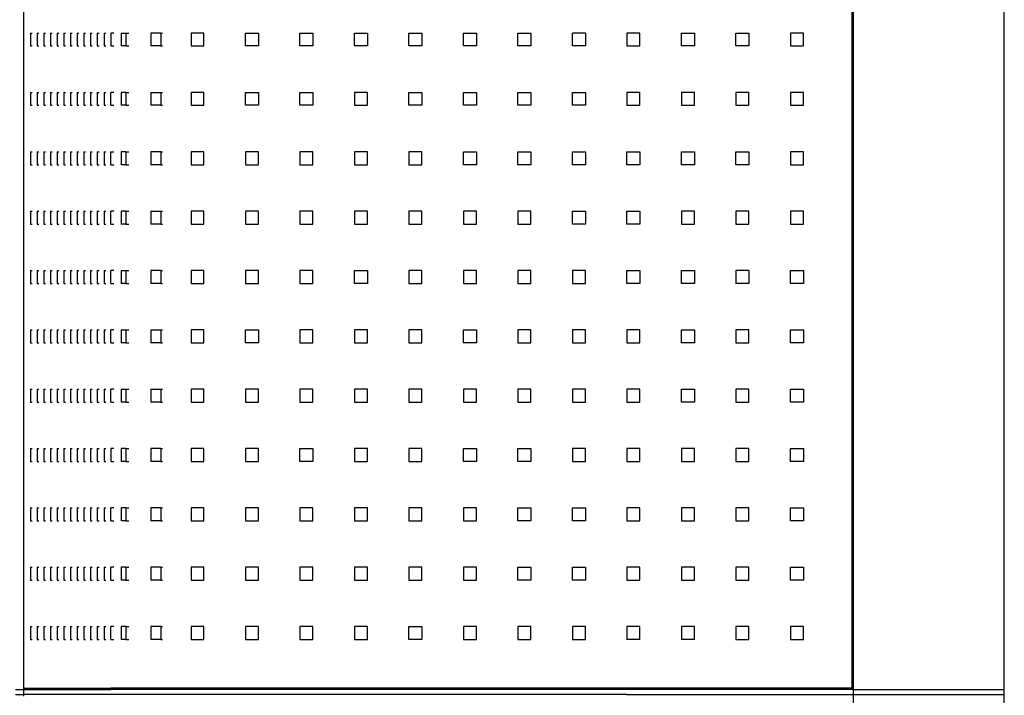
# Model space of a CAD drawing. Units: millimetres. Extents: x -2766 to 2484, y -3567 to 3858.
# Drawn here: x -256 to 352, y 291 to 709 of the extents above; entities that cross this region are included whole.
import ezdxf

# ---------------------------------------------------------------- set-up
doc = ezdxf.new("R2010")
doc.units = ezdxf.units.MM
doc.layers.add('InterSystem-dimension', color=7, linetype='Continuous', lineweight=5)
doc.styles.add('arial', font='arial.ttf')
doc.dimstyles.new('IS_1-25(mm)', dxfattribs={"dimtxt": 50, "dimasz": 50, "dimexe": 10, "dimexo": 50, "dimgap": 5, "dimtad": 1, "dimdec": 0, "dimrnd": 0.5, "dimzin": 0, "dimtxsty": 'arial', "dimcen": 25, "dimclrd": 256, "dimclre": 256, "dimclrt": 256, "dimadec": 1, "dimazin": 0, "dimtfac": 1, "dimtdec": 0, "dimtmove": 0, "dimatfit": 3, "dimfxl": 0, "dimtolj": 1, "dimtzin": 0, "dimlwd": -1, "dimlwe": -1, "dimarcsym": 0})

# ---------------------------------------------------------------- blocks, each defined once
blk = doc.blocks.new('*D3')
at = {"layer": 'Defpoints', "color": 0, "transparency": 16777216}
for p in [(-566.86, 925), (-251.47, 925), (-251.47, -925)]:
    blk.add_point(p, dxfattribs=at)
at = {"layer": 'InterSystem-dimension', "transparency": 16777216}
for p, q in [((-301.47, 925), (-576.86, 925)), ((-566.86, -875), (-566.86, 875)), ((-301.47, -925), (-576.86, -925))]:
    blk.add_line(p, q, dxfattribs=at)
for points in [[(-575.19, 875), (-558.52, 875), (-566.86, 925)], [(-575.19, -875), (-558.52, -875), (-566.86, -925)]]:
    blk.add_solid(points, dxfattribs=at)
at = {"layer": 'InterSystem-dimension', "transparency": 16777216, "insert": (-597.38, 0), "char_height": 50, "attachment_point": 5, "rotation": 90, "style": 'arial'}
blk.add_mtext('\\A1;1850', dxfattribs=at)

msp = doc.modelspace()

# ---------------------------------------------------------------- linework, layer by layer
for p, q in [((-253.65, 296), (-253.65, 877)), ((257.53, 296), (257.53, 877)), ((258.53, 295), (258.53, 877)), ((351.53, 295), (351.53, 877)), ((-249.6, 700.43), (-248.56, 700.43)), ((-249.6, 700.43), (-249.6, 692.43)), ((-245.47, 700.43), (-244.43, 700.43)), ((-245.47, 700.43), (-245.47, 692.43)), ((-241.35, 700.43), (-240.3, 700.43)), ((-241.35, 700.43), (-241.35, 692.43)), ((-237.22, 700.43), (-236.18, 700.43)), ((-237.22, 700.43), (-237.22, 692.43)), ((-233.09, 700.43), (-232.05, 700.43)), ((-233.09, 700.43), (-233.09, 692.43)), ((-228.97, 700.43), (-227.92, 700.43)), ((-228.97, 700.43), (-228.97, 692.43)), ((-224.84, 700.43), (-223.8, 700.43)), ((-224.84, 700.43), (-224.84, 692.43)), ((-220.72, 700.43), (-219.67, 700.43)), ((-220.72, 700.43), (-220.72, 692.43)), ((-216.59, 700.43), (-215.54, 700.43)), ((-216.59, 700.43), (-216.59, 692.43)), ((-212.46, 700.43), (-211.42, 700.43)), ((-212.46, 700.43), (-212.46, 692.43)), ((-208.34, 700.43), (-207.29, 700.43)), ((-208.34, 700.43), (-208.34, 692.43)), ((-204.21, 700.43), (-203.16, 700.43)), ((-204.21, 700.43), (-204.21, 692.43)), ((-200.08, 700.43), (-200.08, 692.43)), ((-198.08, 700.43), (-200.08, 700.43)), ((-193.52, 700.43), (-193.52, 692.43)), ((-193.52, 700.43), (-190.75, 700.43)), ((-190.75, 700.43), (-190.75, 692.43)), ((-190.75, 700.43), (-188.98, 700.43)), ((-175.4, 700.43), (-175.4, 692.43)), ((-169.09, 700.43), (-175.4, 700.43)), ((-169.09, 700.43), (-169.09, 692.43)), ((-169.09, 700.43), (-168.08, 700.43)), ((-142.51, 700.43), (-150.51, 700.43)), ((-150.51, 700.43), (-150.51, 692.43)), ((-142.51, 692.43), (-142.51, 700.43)), ((-116.87, 692.43), (-116.87, 700.43)), ((-116.87, 700.43), (-108.87, 700.43)), ((-108.87, 700.43), (-108.87, 692.43)), ((-83.23, 700.43), (-75.23, 700.43)), ((-83.23, 692.43), (-83.23, 700.43)), ((-75.23, 700.43), (-75.23, 692.43)), ((-49.59, 692.43), (-49.59, 700.43)), ((-49.59, 700.43), (-41.59, 700.43)), ((-41.59, 700.43), (-41.59, 692.43)), ((-15.95, 700.43), (-7.95, 700.43)), ((-15.95, 692.43), (-15.95, 700.43)), ((-7.95, 700.43), (-7.95, 692.43)), ((17.69, 700.43), (25.69, 700.43)), ((17.69, 692.43), (17.69, 700.43)), ((25.69, 700.43), (25.69, 692.43)), ((51.33, 700.43), (59.33, 700.43)), ((51.33, 692.43), (51.33, 700.43)), ((59.33, 700.43), (59.33, 692.43)), ((84.97, 692.43), (84.97, 700.43)), ((92.97, 700.43), (84.97, 700.43)), ((92.97, 700.43), (92.97, 692.43)), ((118.61, 700.43), (118.61, 692.43)), ((126.61, 700.43), (118.61, 700.43)), ((126.61, 692.43), (126.61, 700.43)), ((152.25, 692.43), (152.25, 700.43)), ((152.25, 700.43), (160.25, 700.43)), ((160.25, 700.43), (160.25, 692.43)), ((185.89, 692.43), (185.89, 700.43)), ((185.89, 700.43), (193.89, 700.43)), ((193.89, 700.43), (193.89, 692.43)), ((219.53, 700.43), (219.53, 692.43)), ((227.53, 700.43), (219.53, 700.43)), ((227.53, 692.43), (227.53, 700.43)), ((-249.6, 692.43), (-248.56, 692.43)), ((-245.47, 692.43), (-244.43, 692.43)), ((-241.35, 692.43), (-240.3, 692.43)), ((-237.22, 692.43), (-236.18, 692.43)), ((-233.09, 692.43), (-232.05, 692.43)), ((-228.97, 692.43), (-227.92, 692.43)), ((-224.84, 692.43), (-223.8, 692.43)), ((-220.72, 692.43), (-219.67, 692.43)), ((-216.59, 692.43), (-215.54, 692.43)), ((-212.46, 692.43), (-211.42, 692.43)), ((-208.34, 692.43), (-207.29, 692.43)), ((-204.21, 692.43), (-203.16, 692.43)), ((-200.08, 692.43), (-198.08, 692.43)), ((-190.75, 692.43), (-193.52, 692.43)), ((-190.75, 692.43), (-188.98, 692.43)), ((-169.09, 692.43), (-175.4, 692.43)), ((-169.09, 692.43), (-168.08, 692.43)), ((-150.51, 692.43), (-142.51, 692.43)), ((-108.87, 692.43), (-116.87, 692.43)), ((-75.23, 692.43), (-83.23, 692.43)), ((-41.59, 692.43), (-49.59, 692.43)), ((-7.95, 692.43), (-15.95, 692.43)), ((25.69, 692.43), (17.69, 692.43)), ((59.33, 692.43), (51.33, 692.43)), ((92.97, 692.43), (84.97, 692.43)), ((118.61, 692.43), (126.61, 692.43)), ((160.25, 692.43), (152.25, 692.43)), ((193.89, 692.43), (185.89, 692.43)), ((219.53, 692.43), (227.53, 692.43)), ((-249.6, 663.79), (-248.56, 663.79)), ((-249.6, 663.79), (-249.6, 655.79)), ((-245.47, 663.79), (-244.43, 663.79)), ((-245.47, 663.79), (-245.47, 655.79)), ((-241.35, 663.79), (-240.3, 663.79)), ((-241.35, 663.79), (-241.35, 655.79)), ((-237.22, 663.79), (-236.18, 663.79)), ((-237.22, 663.79), (-237.22, 655.79)), ((-233.09, 663.79), (-232.05, 663.79)), ((-233.09, 663.79), (-233.09, 655.79)), ((-228.97, 663.79), (-227.92, 663.79)), ((-228.97, 663.79), (-228.97, 655.79)), ((-224.84, 663.79), (-223.8, 663.79)), ((-224.84, 663.79), (-224.84, 655.79)), ((-220.72, 663.79), (-219.67, 663.79)), ((-220.72, 663.79), (-220.72, 655.79)), ((-216.59, 663.79), (-215.54, 663.79)), ((-216.59, 663.79), (-216.59, 655.79)), ((-212.46, 663.79), (-211.42, 663.79)), ((-212.46, 663.79), (-212.46, 655.79)), ((-208.34, 663.79), (-207.29, 663.79)), ((-208.34, 663.79), (-208.34, 655.79)), ((-204.21, 663.79), (-203.16, 663.79)), ((-204.21, 663.79), (-204.21, 655.79)), ((-200.08, 655.79), (-200.08, 663.79)), ((-198.08, 663.79), (-200.08, 663.79)), ((-193.52, 663.79), (-193.52, 655.79)), ((-190.75, 663.79), (-193.52, 663.79)), ((-190.75, 663.79), (-190.75, 655.79)), ((-190.75, 663.79), (-188.98, 663.79)), ((-175.4, 663.79), (-175.4, 655.79)), ((-175.4, 663.79), (-169.09, 663.79)), ((-169.09, 663.79), (-169.09, 655.79)), ((-169.09, 663.79), (-168.08, 663.79)), ((-142.51, 663.79), (-150.51, 663.79)), ((-150.51, 663.79), (-150.51, 655.79)), ((-142.51, 655.79), (-142.51, 663.79)), ((-116.87, 663.79), (-108.87, 663.79)), ((-116.87, 655.79), (-116.87, 663.79)), ((-108.87, 663.79), (-108.87, 655.79)), ((-83.23, 655.79), (-83.23, 663.79)), ((-83.23, 663.79), (-75.23, 663.79)), ((-75.23, 663.79), (-75.23, 655.79)), ((-49.59, 663.79), (-49.59, 655.79)), ((-41.59, 663.79), (-49.59, 663.79)), ((-41.59, 655.79), (-41.59, 663.79)), ((-15.95, 663.79), (-7.95, 663.79)), ((-15.95, 655.79), (-15.95, 663.79)), ((-7.95, 663.79), (-7.95, 655.79)), ((17.69, 655.79), (17.69, 663.79)), ((17.69, 663.79), (25.69, 663.79)), ((25.69, 663.79), (25.69, 655.79)), ((51.33, 655.79), (51.33, 663.79)), ((51.33, 663.79), (59.33, 663.79)), ((59.33, 663.79), (59.33, 655.79)), ((84.97, 655.79), (84.97, 663.79)), ((84.97, 663.79), (92.97, 663.79)), ((92.97, 663.79), (92.97, 655.79)), ((118.61, 663.79), (118.61, 655.79)), ((126.61, 663.79), (118.61, 663.79)), ((126.61, 655.79), (126.61, 663.79)), ((160.25, 663.79), (152.25, 663.79)), ((152.25, 663.79), (152.25, 655.79)), ((160.25, 655.79), (160.25, 663.79)), ((185.89, 663.79), (185.89, 655.79)), ((193.89, 663.79), (185.89, 663.79)), ((193.89, 655.79), (193.89, 663.79)), ((219.53, 663.79), (219.53, 655.79)), ((227.53, 663.79), (219.53, 663.79)), ((227.53, 655.79), (227.53, 663.79)), ((-249.6, 655.79), (-248.56, 655.79)), ((-245.47, 655.79), (-244.43, 655.79)), ((-241.35, 655.79), (-240.3, 655.79)), ((-237.22, 655.79), (-236.18, 655.79)), ((-233.09, 655.79), (-232.05, 655.79)), ((-228.97, 655.79), (-227.92, 655.79)), ((-224.84, 655.79), (-223.8, 655.79)), ((-220.72, 655.79), (-219.67, 655.79)), ((-216.59, 655.79), (-215.54, 655.79)), ((-212.46, 655.79), (-211.42, 655.79)), ((-208.34, 655.79), (-207.29, 655.79)), ((-204.21, 655.79), (-203.16, 655.79)), ((-200.08, 655.79), (-198.08, 655.79)), ((-190.75, 655.79), (-193.52, 655.79)), ((-190.75, 655.79), (-188.98, 655.79)), ((-169.09, 655.79), (-175.4, 655.79)), ((-169.09, 655.79), (-168.08, 655.79)), ((-150.51, 655.79), (-142.51, 655.79)), ((-108.87, 655.79), (-116.87, 655.79)), ((-75.23, 655.79), (-83.23, 655.79)), ((-49.59, 655.79), (-41.59, 655.79)), ((-7.95, 655.79), (-15.95, 655.79)), ((25.69, 655.79), (17.69, 655.79)), ((59.33, 655.79), (51.33, 655.79)), ((92.97, 655.79), (84.97, 655.79)), ((118.61, 655.79), (126.61, 655.79)), ((152.25, 655.79), (160.25, 655.79)), ((185.89, 655.79), (193.89, 655.79)), ((219.53, 655.79), (227.53, 655.79)), ((-249.6, 627.14), (-248.56, 627.14)), ((-249.6, 627.14), (-249.6, 619.14)), ((-245.47, 627.14), (-244.43, 627.14)), ((-245.47, 627.14), (-245.47, 619.14)), ((-241.35, 627.14), (-240.3, 627.14)), ((-241.35, 627.14), (-241.35, 619.14)), ((-237.22, 627.14), (-236.18, 627.14)), ((-237.22, 627.14), (-237.22, 619.14)), ((-233.09, 627.14), (-232.05, 627.14)), ((-233.09, 627.14), (-233.09, 619.14)), ((-228.97, 627.14), (-227.92, 627.14)), ((-228.97, 627.14), (-228.97, 619.14)), ((-224.84, 627.14), (-223.8, 627.14)), ((-224.84, 627.14), (-224.84, 619.14)), ((-220.72, 627.14), (-219.67, 627.14)), ((-220.72, 627.14), (-220.72, 619.14)), ((-216.59, 627.14), (-215.54, 627.14)), ((-216.59, 627.14), (-216.59, 619.14)), ((-212.46, 627.14), (-211.42, 627.14)), ((-212.46, 627.14), (-212.46, 619.14)), ((-208.34, 627.14), (-207.29, 627.14)), ((-208.34, 627.14), (-208.34, 619.14)), ((-204.21, 627.14), (-203.16, 627.14)), ((-204.21, 627.14), (-204.21, 619.14)), ((-200.08, 619.14), (-200.08, 627.14)), ((-200.08, 627.14), (-198.08, 627.14)), ((-193.52, 627.14), (-193.52, 619.14)), ((-190.75, 627.14), (-193.52, 627.14)), ((-190.75, 627.14), (-190.75, 619.14)), ((-190.75, 627.14), (-188.98, 627.14)), ((-175.4, 627.14), (-175.4, 619.14)), ((-169.09, 627.14), (-175.4, 627.14)), ((-169.09, 627.14), (-169.09, 619.14)), ((-169.09, 627.14), (-168.08, 627.14)), ((-142.51, 627.14), (-150.51, 627.14)), ((-150.51, 627.14), (-150.51, 619.14)), ((-142.51, 619.14), (-142.51, 627.14)), ((-116.87, 627.14), (-116.87, 619.14)), ((-108.87, 627.14), (-116.87, 627.14)), ((-108.87, 619.14), (-108.87, 627.14)), ((-83.23, 627.14), (-83.23, 619.14)), ((-75.23, 627.14), (-83.23, 627.14)), ((-75.23, 619.14), (-75.23, 627.14)), ((-41.59, 627.14), (-49.59, 627.14)), ((-49.59, 627.14), (-49.59, 619.14)), ((-41.59, 619.14), (-41.59, 627.14)), ((-7.95, 627.14), (-15.95, 627.14)), ((-15.95, 627.14), (-15.95, 619.14)), ((-7.95, 619.14), (-7.95, 627.14)), ((17.69, 619.14), (17.69, 627.14)), ((17.69, 627.14), (25.69, 627.14)), ((25.69, 627.14), (25.69, 619.14)), ((51.33, 619.14), (51.33, 627.14)), ((51.33, 627.14), (59.33, 627.14)), ((59.33, 627.14), (59.33, 619.14)), ((84.97, 619.14), (84.97, 627.14)), ((84.97, 627.14), (92.97, 627.14)), ((92.97, 627.14), (92.97, 619.14)), ((118.61, 627.14), (126.61, 627.14)), ((118.61, 619.14), (118.61, 627.14)), ((126.61, 627.14), (126.61, 619.14)), ((152.25, 627.14), (160.25, 627.14)), ((152.25, 619.14), (152.25, 627.14)), ((160.25, 627.14), (160.25, 619.14)), ((185.89, 627.14), (193.89, 627.14)), ((185.89, 619.14), (185.89, 627.14)), ((193.89, 627.14), (193.89, 619.14)), ((219.53, 627.14), (219.53, 619.14)), ((227.53, 627.14), (219.53, 627.14)), ((227.53, 619.14), (227.53, 627.14)), ((-249.6, 619.14), (-248.56, 619.14)), ((-245.47, 619.14), (-244.43, 619.14)), ((-241.35, 619.14), (-240.3, 619.14)), ((-237.22, 619.14), (-236.18, 619.14)), ((-233.09, 619.14), (-232.05, 619.14)), ((-228.97, 619.14), (-227.92, 619.14)), ((-224.84, 619.14), (-223.8, 619.14)), ((-220.72, 619.14), (-219.67, 619.14)), ((-216.59, 619.14), (-215.54, 619.14)), ((-212.46, 619.14), (-211.42, 619.14)), ((-208.34, 619.14), (-207.29, 619.14)), ((-204.21, 619.14), (-203.16, 619.14)), ((-200.08, 619.14), (-198.08, 619.14)), ((-190.75, 619.14), (-193.52, 619.14)), ((-190.75, 619.14), (-188.98, 619.14)), ((-169.09, 619.14), (-175.4, 619.14)), ((-169.09, 619.14), (-168.08, 619.14)), ((-150.51, 619.14), (-142.51, 619.14)), ((-116.87, 619.14), (-108.87, 619.14)), ((-83.23, 619.14), (-75.23, 619.14)), ((-49.59, 619.14), (-41.59, 619.14)), ((-15.95, 619.14), (-7.95, 619.14)), ((25.69, 619.14), (17.69, 619.14)), ((59.33, 619.14), (51.33, 619.14)), ((92.97, 619.14), (84.97, 619.14)), ((126.61, 619.14), (118.61, 619.14)), ((160.25, 619.14), (152.25, 619.14)), ((193.89, 619.14), (185.89, 619.14)), ((219.53, 619.14), (227.53, 619.14)), ((-249.6, 590.5), (-248.56, 590.5)), ((-249.6, 590.5), (-249.6, 582.5)), ((-245.47, 590.5), (-244.43, 590.5)), ((-245.47, 590.5), (-245.47, 582.5)), ((-241.35, 590.5), (-240.3, 590.5)), ((-241.35, 590.5), (-241.35, 582.5)), ((-237.22, 590.5), (-236.18, 590.5)), ((-237.22, 590.5), (-237.22, 582.5)), ((-233.09, 590.5), (-232.05, 590.5)), ((-233.09, 590.5), (-233.09, 582.5)), ((-228.97, 590.5), (-227.92, 590.5)), ((-228.97, 590.5), (-228.97, 582.5)), ((-224.84, 590.5), (-223.8, 590.5)), ((-224.84, 590.5), (-224.84, 582.5)), ((-220.72, 590.5), (-219.67, 590.5)), ((-220.72, 590.5), (-220.72, 582.5)), ((-216.59, 590.5), (-215.54, 590.5)), ((-216.59, 590.5), (-216.59, 582.5)), ((-212.46, 590.5), (-211.42, 590.5)), ((-212.46, 590.5), (-212.46, 582.5)), ((-208.34, 590.5), (-207.29, 590.5)), ((-208.34, 590.5), (-208.34, 582.5)), ((-204.21, 590.5), (-203.16, 590.5)), ((-204.21, 590.5), (-204.21, 582.5)), ((-200.08, 582.5), (-200.08, 590.5)), ((-198.08, 590.5), (-200.08, 590.5)), ((-193.52, 590.5), (-193.52, 582.5)), ((-190.75, 590.5), (-193.52, 590.5)), ((-190.75, 590.5), (-190.75, 582.5)), ((-190.75, 590.5), (-188.98, 590.5)), ((-175.4, 590.5), (-175.4, 582.5)), ((-175.4, 590.5), (-169.09, 590.5)), ((-169.09, 590.5), (-169.09, 582.5)), ((-169.09, 590.5), (-168.08, 590.5)), ((-142.51, 590.5), (-150.51, 590.5)), ((-150.51, 590.5), (-150.51, 582.5)), ((-142.51, 582.5), (-142.51, 590.5)), ((-116.87, 590.5), (-116.87, 582.5)), ((-108.87, 590.5), (-116.87, 590.5)), ((-108.87, 582.5), (-108.87, 590.5)), ((-83.23, 590.5), (-83.23, 582.5)), ((-75.23, 590.5), (-83.23, 590.5)), ((-75.23, 582.5), (-75.23, 590.5)), ((-41.59, 590.5), (-49.59, 590.5)), ((-49.59, 590.5), (-49.59, 582.5)), ((-41.59, 582.5), (-41.59, 590.5)), ((-15.95, 590.5), (-15.95, 582.5)), ((-7.95, 590.5), (-15.95, 590.5)), ((-7.95, 582.5), (-7.95, 590.5)), ((17.69, 590.5), (17.69, 582.5)), ((25.69, 590.5), (17.69, 590.5)), ((25.69, 582.5), (25.69, 590.5)), ((51.33, 590.5), (51.33, 582.5)), ((59.33, 590.5), (51.33, 590.5)), ((59.33, 582.5), (59.33, 590.5)), ((84.97, 590.5), (92.97, 590.5)), ((84.97, 582.5), (84.97, 590.5)), ((92.97, 590.5), (92.97, 582.5)), ((118.61, 582.5), (118.61, 590.5)), ((118.61, 590.5), (126.61, 590.5)), ((126.61, 590.5), (126.61, 582.5)), ((152.25, 590.5), (152.25, 582.5)), ((160.25, 590.5), (152.25, 590.5)), ((160.25, 582.5), (160.25, 590.5)), ((185.89, 590.5), (185.89, 582.5)), ((193.89, 590.5), (185.89, 590.5)), ((193.89, 582.5), (193.89, 590.5)), ((219.53, 590.5), (219.53, 582.5)), ((227.53, 590.5), (219.53, 590.5)), ((227.53, 582.5), (227.53, 590.5)), ((-249.6, 582.5), (-248.56, 582.5)), ((-245.47, 582.5), (-244.43, 582.5)), ((-241.35, 582.5), (-240.3, 582.5)), ((-237.22, 582.5), (-236.18, 582.5)), ((-233.09, 582.5), (-232.05, 582.5)), ((-228.97, 582.5), (-227.92, 582.5)), ((-224.84, 582.5), (-223.8, 582.5)), ((-220.72, 582.5), (-219.67, 582.5)), ((-216.59, 582.5), (-215.54, 582.5)), ((-212.46, 582.5), (-211.42, 582.5)), ((-208.34, 582.5), (-207.29, 582.5)), ((-204.21, 582.5), (-203.16, 582.5)), ((-200.08, 582.5), (-198.08, 582.5)), ((-190.75, 582.5), (-193.52, 582.5)), ((-190.75, 582.5), (-188.98, 582.5)), ((-169.09, 582.5), (-175.4, 582.5)), ((-169.09, 582.5), (-168.08, 582.5)), ((-150.51, 582.5), (-142.51, 582.5)), ((-116.87, 582.5), (-108.87, 582.5)), ((-83.23, 582.5), (-75.23, 582.5)), ((-49.59, 582.5), (-41.59, 582.5)), ((-15.95, 582.5), (-7.95, 582.5)), ((17.69, 582.5), (25.69, 582.5)), ((51.33, 582.5), (59.33, 582.5)), ((92.97, 582.5), (84.97, 582.5)), ((126.61, 582.5), (118.61, 582.5)), ((152.25, 582.5), (160.25, 582.5)), ((185.89, 582.5), (193.89, 582.5)), ((219.53, 582.5), (227.53, 582.5)), ((-249.6, 553.86), (-248.56, 553.86)), ((-249.6, 553.86), (-249.6, 545.86)), ((-245.47, 553.86), (-244.43, 553.86)), ((-245.47, 553.86), (-245.47, 545.86)), ((-241.35, 553.86), (-240.3, 553.86)), ((-241.35, 553.86), (-241.35, 545.86)), ((-237.22, 553.86), (-236.18, 553.86)), ((-237.22, 553.86), (-237.22, 545.86)), ((-233.09, 553.86), (-232.05, 553.86)), ((-233.09, 553.86), (-233.09, 545.86)), ((-228.97, 553.86), (-227.92, 553.86)), ((-228.97, 553.86), (-228.97, 545.86)), ((-224.84, 553.86), (-223.8, 553.86)), ((-224.84, 553.86), (-224.84, 545.86)), ((-220.72, 553.86), (-219.67, 553.86)), ((-220.72, 553.86), (-220.72, 545.86)), ((-216.59, 553.86), (-215.54, 553.86)), ((-216.59, 553.86), (-216.59, 545.86)), ((-212.46, 553.86), (-211.42, 553.86)), ((-212.46, 553.86), (-212.46, 545.86)), ((-208.34, 553.86), (-207.29, 553.86)), ((-208.34, 553.86), (-208.34, 545.86)), ((-204.21, 553.86), (-203.16, 553.86)), ((-204.21, 553.86), (-204.21, 545.86)), ((-200.08, 545.86), (-200.08, 553.86)), ((-198.08, 553.86), (-200.08, 553.86)), ((-193.52, 553.86), (-193.52, 545.86)), ((-193.52, 553.86), (-190.75, 553.86)), ((-190.75, 553.86), (-190.75, 545.86)), ((-190.75, 553.86), (-188.98, 553.86)), ((-175.4, 553.86), (-175.4, 545.86)), ((-169.09, 553.86), (-175.4, 553.86)), ((-169.09, 553.86), (-169.09, 545.86)), ((-169.09, 553.86), (-168.08, 553.86)), ((-142.51, 553.86), (-150.51, 553.86)), ((-150.51, 553.86), (-150.51, 545.86)), ((-142.51, 545.86), (-142.51, 553.86)), ((-116.87, 553.86), (-116.87, 545.86)), ((-108.87, 553.86), (-116.87, 553.86)), ((-108.87, 545.86), (-108.87, 553.86)), ((-83.23, 553.86), (-83.23, 545.86)), ((-75.23, 553.86), (-83.23, 553.86)), ((-75.23, 545.86), (-75.23, 553.86)), ((-49.59, 553.86), (-41.59, 553.86)), ((-49.59, 545.86), (-49.59, 553.86)), ((-41.59, 553.86), (-41.59, 545.86)), ((-7.95, 553.86), (-15.95, 553.86)), ((-15.95, 553.86), (-15.95, 545.86)), ((-7.95, 545.86), (-7.95, 553.86)), ((25.69, 553.86), (17.69, 553.86)), ((17.69, 553.86), (17.69, 545.86)), ((25.69, 545.86), (25.69, 553.86)), ((51.33, 553.86), (51.33, 545.86)), ((59.33, 553.86), (51.33, 553.86)), ((59.33, 545.86), (59.33, 553.86)), ((92.97, 553.86), (84.97, 553.86)), ((84.97, 553.86), (84.97, 545.86)), ((92.97, 545.86), (92.97, 553.86)), ((118.61, 553.86), (126.61, 553.86)), ((118.61, 545.86), (118.61, 553.86)), ((126.61, 553.86), (126.61, 545.86)), ((152.25, 553.86), (160.25, 553.86)), ((152.25, 545.86), (152.25, 553.86)), ((160.25, 553.86), (160.25, 545.86)), ((193.89, 553.86), (185.89, 553.86)), ((185.89, 553.86), (185.89, 545.86)), ((193.89, 553.86), (193.89, 545.86)), ((219.53, 545.86), (219.53, 553.86)), ((219.53, 553.86), (227.53, 553.86)), ((227.53, 553.86), (227.53, 545.86)), ((-249.6, 545.86), (-248.56, 545.86)), ((-245.47, 545.86), (-244.43, 545.86)), ((-241.35, 545.86), (-240.3, 545.86)), ((-237.22, 545.86), (-236.18, 545.86)), ((-233.09, 545.86), (-232.05, 545.86)), ((-228.97, 545.86), (-227.92, 545.86)), ((-224.84, 545.86), (-223.8, 545.86)), ((-220.72, 545.86), (-219.67, 545.86)), ((-216.59, 545.86), (-215.54, 545.86)), ((-212.46, 545.86), (-211.42, 545.86)), ((-208.34, 545.86), (-207.29, 545.86)), ((-204.21, 545.86), (-203.16, 545.86)), ((-200.08, 545.86), (-198.08, 545.86)), ((-190.75, 545.86), (-193.52, 545.86)), ((-190.75, 545.86), (-188.98, 545.86)), ((-169.09, 545.86), (-175.4, 545.86)), ((-169.09, 545.86), (-168.08, 545.86)), ((-150.51, 545.86), (-142.51, 545.86)), ((-116.87, 545.86), (-108.87, 545.86)), ((-83.23, 545.86), (-75.23, 545.86)), ((-41.59, 545.86), (-49.59, 545.86)), ((-15.95, 545.86), (-7.95, 545.86)), ((17.69, 545.86), (25.69, 545.86)), ((51.33, 545.86), (59.33, 545.86)), ((84.97, 545.86), (92.97, 545.86)), ((126.61, 545.86), (118.61, 545.86)), ((160.25, 545.86), (152.25, 545.86)), ((193.89, 545.86), (185.89, 545.86)), ((227.53, 545.86), (219.53, 545.86)), ((-249.6, 517.21), (-248.56, 517.21)), ((-249.6, 517.21), (-249.6, 509.21)), ((-245.47, 517.21), (-244.43, 517.21)), ((-245.47, 517.21), (-245.47, 509.21)), ((-241.35, 517.21), (-240.3, 517.21)), ((-241.35, 517.21), (-241.35, 509.21)), ((-237.22, 517.21), (-236.18, 517.21)), ((-237.22, 517.21), (-237.22, 509.21)), ((-233.09, 517.21), (-232.05, 517.21)), ((-233.09, 517.21), (-233.09, 509.21)), ((-228.97, 517.21), (-227.92, 517.21)), ((-228.97, 517.21), (-228.97, 509.21)), ((-224.84, 517.21), (-223.8, 517.21)), ((-224.84, 517.21), (-224.84, 509.21)), ((-220.72, 517.21), (-219.67, 517.21)), ((-220.72, 517.21), (-220.72, 509.21)), ((-216.59, 517.21), (-215.54, 517.21)), ((-216.59, 517.21), (-216.59, 509.21)), ((-212.46, 517.21), (-211.42, 517.21)), ((-212.46, 517.21), (-212.46, 509.21)), ((-208.34, 517.21), (-207.29, 517.21)), ((-208.34, 517.21), (-208.34, 509.21)), ((-204.21, 517.21), (-203.16, 517.21)), ((-204.21, 517.21), (-204.21, 509.21)), ((-200.08, 509.21), (-200.08, 517.21)), ((-198.08, 517.21), (-200.08, 517.21)), ((-193.52, 517.21), (-193.52, 509.21)), ((-193.52, 517.21), (-190.75, 517.21)), ((-190.75, 517.21), (-190.75, 509.21)), ((-190.75, 517.21), (-188.98, 517.21)), ((-175.4, 517.21), (-175.4, 509.21)), ((-175.4, 517.21), (-169.09, 517.21)), ((-169.09, 517.21), (-169.09, 509.21)), ((-169.09, 517.21), (-168.08, 517.21)), ((-142.51, 517.21), (-150.51, 517.21)), ((-150.51, 517.21), (-150.51, 509.21)), ((-142.51, 509.21), (-142.51, 517.21)), ((-116.87, 509.21), (-116.87, 517.21)), ((-116.87, 517.21), (-108.87, 517.21)), ((-108.87, 517.21), (-108.87, 509.21)), ((-83.23, 517.21), (-83.23, 509.21)), ((-75.23, 517.21), (-83.23, 517.21)), ((-75.23, 509.21), (-75.23, 517.21)), ((-49.59, 517.21), (-49.59, 509.21)), ((-41.59, 517.21), (-49.59, 517.21)), ((-41.59, 509.21), (-41.59, 517.21)), ((-15.95, 517.21), (-15.95, 509.21)), ((-7.95, 517.21), (-15.95, 517.21)), ((-7.95, 509.21), (-7.95, 517.21)), ((17.69, 517.21), (25.69, 517.21)), ((17.69, 509.21), (17.69, 517.21)), ((25.69, 517.21), (25.69, 509.21)), ((59.33, 517.21), (51.33, 517.21)), ((51.33, 517.21), (51.33, 509.21)), ((59.33, 509.21), (59.33, 517.21)), ((84.97, 517.21), (84.97, 509.21)), ((92.97, 517.21), (84.97, 517.21)), ((92.97, 509.21), (92.97, 517.21)), ((118.61, 517.21), (118.61, 509.21)), ((126.61, 517.21), (118.61, 517.21)), ((126.61, 509.21), (126.61, 517.21)), ((152.25, 517.21), (160.25, 517.21)), ((152.25, 509.21), (152.25, 517.21)), ((160.25, 517.21), (160.25, 509.21)), ((185.89, 517.21), (185.89, 509.21)), ((193.89, 517.21), (185.89, 517.21)), ((193.89, 509.21), (193.89, 517.21)), ((219.53, 509.21), (219.53, 517.21)), ((219.53, 517.21), (227.53, 517.21)), ((227.53, 517.21), (227.53, 509.21)), ((-249.6, 509.21), (-248.56, 509.21)), ((-245.47, 509.21), (-244.43, 509.21)), ((-241.35, 509.21), (-240.3, 509.21)), ((-237.22, 509.21), (-236.18, 509.21)), ((-233.09, 509.21), (-232.05, 509.21)), ((-228.97, 509.21), (-227.92, 509.21)), ((-224.84, 509.21), (-223.8, 509.21)), ((-220.72, 509.21), (-219.67, 509.21)), ((-216.59, 509.21), (-215.54, 509.21)), ((-212.46, 509.21), (-211.42, 509.21)), ((-208.34, 509.21), (-207.29, 509.21)), ((-204.21, 509.21), (-203.16, 509.21)), ((-200.08, 509.21), (-198.08, 509.21)), ((-190.75, 509.21), (-193.52, 509.21)), ((-190.75, 509.21), (-188.98, 509.21)), ((-169.09, 509.21), (-175.4, 509.21)), ((-169.09, 509.21), (-168.08, 509.21)), ((-150.51, 509.21), (-142.51, 509.21)), ((-108.87, 509.21), (-116.87, 509.21)), ((-83.23, 509.21), (-75.23, 509.21)), ((-49.59, 509.21), (-41.59, 509.21)), ((-15.95, 509.21), (-7.95, 509.21)), ((25.69, 509.21), (17.69, 509.21)), ((51.33, 509.21), (59.33, 509.21)), ((84.97, 509.21), (92.97, 509.21)), ((118.61, 509.21), (126.61, 509.21)), ((160.25, 509.21), (152.25, 509.21)), ((185.89, 509.21), (193.89, 509.21)), ((227.53, 509.21), (219.53, 509.21)), ((-249.6, 480.57), (-248.56, 480.57)), ((-249.6, 480.57), (-249.6, 472.57)), ((-245.47, 480.57), (-244.43, 480.57)), ((-245.47, 480.57), (-245.47, 472.57)), ((-241.35, 480.57), (-240.3, 480.57)), ((-241.35, 480.57), (-241.35, 472.57)), ((-237.22, 480.57), (-236.18, 480.57)), ((-237.22, 480.57), (-237.22, 472.57)), ((-233.09, 480.57), (-232.05, 480.57)), ((-233.09, 480.57), (-233.09, 472.57)), ((-228.97, 480.57), (-227.92, 480.57)), ((-228.97, 480.57), (-228.97, 472.57)), ((-224.84, 480.57), (-223.8, 480.57)), ((-224.84, 480.57), (-224.84, 472.57)), ((-220.72, 480.57), (-219.67, 480.57)), ((-220.72, 480.57), (-220.72, 472.57)), ((-216.59, 480.57), (-215.54, 480.57)), ((-216.59, 480.57), (-216.59, 472.57)), ((-212.46, 480.57), (-211.42, 480.57)), ((-212.46, 480.57), (-212.46, 472.57)), ((-208.34, 480.57), (-207.29, 480.57)), ((-208.34, 480.57), (-208.34, 472.57)), ((-204.21, 480.57), (-203.16, 480.57)), ((-204.21, 480.57), (-204.21, 472.57)), ((-200.08, 472.57), (-200.08, 480.57)), ((-198.08, 480.57), (-200.08, 480.57)), ((-193.52, 480.57), (-193.52, 472.57)), ((-193.52, 480.57), (-190.75, 480.57)), ((-190.75, 480.57), (-190.75, 472.57)), ((-190.75, 480.57), (-188.98, 480.57)), ((-175.4, 480.57), (-175.4, 472.57)), ((-175.4, 480.57), (-169.09, 480.57)), ((-169.09, 480.57), (-169.09, 472.57)), ((-169.09, 480.57), (-168.08, 480.57)), ((-142.51, 480.57), (-150.51, 480.57)), ((-150.51, 480.57), (-150.51, 472.57)), ((-142.51, 472.57), (-142.51, 480.57)), ((-116.87, 480.57), (-116.87, 472.57)), ((-108.87, 480.57), (-116.87, 480.57)), ((-108.87, 472.57), (-108.87, 480.57)), ((-83.23, 480.57), (-83.23, 472.57)), ((-75.23, 480.57), (-83.23, 480.57)), ((-75.23, 472.57), (-75.23, 480.57)), ((-49.59, 480.57), (-49.59, 472.57)), ((-41.59, 480.57), (-49.59, 480.57)), ((-41.59, 472.57), (-41.59, 480.57)), ((-15.95, 480.57), (-15.95, 472.57)), ((-7.95, 480.57), (-15.95, 480.57)), ((-7.95, 472.57), (-7.95, 480.57)), ((17.69, 480.57), (17.69, 472.57)), ((25.69, 480.57), (17.69, 480.57)), ((25.69, 472.57), (25.69, 480.57)), ((59.33, 480.57), (51.33, 480.57)), ((51.33, 480.57), (51.33, 472.57)), ((59.33, 472.57), (59.33, 480.57)), ((84.97, 480.57), (84.97, 472.57)), ((92.97, 480.57), (84.97, 480.57)), ((92.97, 472.57), (92.97, 480.57)), ((126.61, 480.57), (118.61, 480.57)), ((118.61, 480.57), (118.61, 472.57)), ((126.61, 472.57), (126.61, 480.57)), ((152.25, 472.57), (152.25, 480.57)), ((152.25, 480.57), (160.25, 480.57)), ((160.25, 480.57), (160.25, 472.57)), ((185.89, 480.57), (185.89, 472.57)), ((193.89, 480.57), (185.89, 480.57)), ((193.89, 472.57), (193.89, 480.57)), ((219.53, 480.57), (227.53, 480.57)), ((219.53, 472.57), (219.53, 480.57)), ((227.53, 480.57), (227.53, 472.57)), ((-249.6, 472.57), (-248.56, 472.57)), ((-245.47, 472.57), (-244.43, 472.57)), ((-241.35, 472.57), (-240.3, 472.57)), ((-237.22, 472.57), (-236.18, 472.57)), ((-233.09, 472.57), (-232.05, 472.57)), ((-228.97, 472.57), (-227.92, 472.57)), ((-224.84, 472.57), (-223.8, 472.57)), ((-220.72, 472.57), (-219.67, 472.57)), ((-216.59, 472.57), (-215.54, 472.57)), ((-212.46, 472.57), (-211.42, 472.57)), ((-208.34, 472.57), (-207.29, 472.57)), ((-204.21, 472.57), (-203.16, 472.57)), ((-200.08, 472.57), (-198.08, 472.57)), ((-190.75, 472.57), (-193.52, 472.57)), ((-190.75, 472.57), (-188.98, 472.57)), ((-169.09, 472.57), (-175.4, 472.57)), ((-169.09, 472.57), (-168.08, 472.57)), ((-150.51, 472.57), (-142.51, 472.57)), ((-116.87, 472.57), (-108.87, 472.57)), ((-83.23, 472.57), (-75.23, 472.57)), ((-49.59, 472.57), (-41.59, 472.57)), ((-15.95, 472.57), (-7.95, 472.57)), ((17.69, 472.57), (25.69, 472.57)), ((51.33, 472.57), (59.33, 472.57)), ((84.97, 472.57), (92.97, 472.57)), ((118.61, 472.57), (126.61, 472.57)), ((160.25, 472.57), (152.25, 472.57)), ((185.89, 472.57), (193.89, 472.57)), ((227.53, 472.57), (219.53, 472.57)), ((-249.6, 443.93), (-248.56, 443.93)), ((-249.6, 443.93), (-249.6, 435.93)), ((-245.47, 443.93), (-244.43, 443.93)), ((-245.47, 443.93), (-245.47, 435.93)), ((-241.35, 443.93), (-240.3, 443.93)), ((-241.35, 443.93), (-241.35, 435.93)), ((-237.22, 443.93), (-236.18, 443.93)), ((-237.22, 443.93), (-237.22, 435.93)), ((-233.09, 443.93), (-232.05, 443.93)), ((-233.09, 443.93), (-233.09, 435.93)), ((-228.97, 443.93), (-227.92, 443.93)), ((-228.97, 443.93), (-228.97, 435.93)), ((-224.84, 443.93), (-223.8, 443.93)), ((-224.84, 443.93), (-224.84, 435.93)), ((-220.72, 443.93), (-219.67, 443.93)), ((-220.72, 443.93), (-220.72, 435.93)), ((-216.59, 443.93), (-215.54, 443.93)), ((-216.59, 443.93), (-216.59, 435.93)), ((-212.46, 443.93), (-211.42, 443.93)), ((-212.46, 443.93), (-212.46, 435.93)), ((-208.34, 443.93), (-207.29, 443.93)), ((-208.34, 443.93), (-208.34, 435.93)), ((-204.21, 443.93), (-203.16, 443.93)), ((-204.21, 443.93), (-204.21, 435.93)), ((-200.08, 443.93), (-200.08, 435.93)), ((-198.08, 443.93), (-200.08, 443.93)), ((-193.52, 443.93), (-193.52, 435.93)), ((-190.75, 443.93), (-193.52, 443.93)), ((-190.75, 443.93), (-190.75, 435.93)), ((-190.75, 443.93), (-188.98, 443.93)), ((-175.4, 443.93), (-175.4, 435.93)), ((-169.09, 443.93), (-175.4, 443.93)), ((-169.09, 443.93), (-169.09, 435.93)), ((-169.09, 443.93), (-168.08, 443.93)), ((-142.51, 443.93), (-150.51, 443.93)), ((-150.51, 443.93), (-150.51, 435.93)), ((-142.51, 435.93), (-142.51, 443.93)), ((-116.87, 443.93), (-116.87, 435.93)), ((-108.87, 443.93), (-116.87, 443.93)), ((-108.87, 435.93), (-108.87, 443.93)), ((-83.23, 443.93), (-75.23, 443.93)), ((-83.23, 435.93), (-83.23, 443.93)), ((-75.23, 443.93), (-75.23, 435.93)), ((-49.59, 443.93), (-49.59, 435.93)), ((-41.59, 443.93), (-49.59, 443.93)), ((-41.59, 435.93), (-41.59, 443.93)), ((-7.95, 443.93), (-15.95, 443.93)), ((-15.95, 443.93), (-15.95, 435.93)), ((-7.95, 435.93), (-7.95, 443.93)), ((17.69, 435.93), (17.69, 443.93)), ((17.69, 443.93), (25.69, 443.93)), ((25.69, 443.93), (25.69, 435.93)), ((51.33, 435.93), (51.33, 443.93)), ((51.33, 443.93), (59.33, 443.93)), ((59.33, 443.93), (59.33, 435.93)), ((84.97, 443.93), (84.97, 435.93)), ((92.97, 443.93), (84.97, 443.93)), ((92.97, 435.93), (92.97, 443.93)), ((126.61, 443.93), (118.61, 443.93)), ((118.61, 443.93), (118.61, 435.93)), ((126.61, 435.93), (126.61, 443.93)), ((160.25, 443.93), (152.25, 443.93)), ((152.25, 443.93), (152.25, 435.93)), ((160.25, 435.93), (160.25, 443.93)), ((185.89, 443.93), (185.89, 435.93)), ((193.89, 443.93), (185.89, 443.93)), ((193.89, 435.93), (193.89, 443.93)), ((219.53, 443.93), (227.53, 443.93)), ((219.53, 435.93), (219.53, 443.93)), ((227.53, 443.93), (227.53, 435.93)), ((-249.6, 435.93), (-248.56, 435.93)), ((-245.47, 435.93), (-244.43, 435.93)), ((-241.35, 435.93), (-240.3, 435.93)), ((-237.22, 435.93), (-236.18, 435.93)), ((-233.09, 435.93), (-232.05, 435.93)), ((-228.97, 435.93), (-227.92, 435.93)), ((-224.84, 435.93), (-223.8, 435.93)), ((-220.72, 435.93), (-219.67, 435.93)), ((-216.59, 435.93), (-215.54, 435.93)), ((-212.46, 435.93), (-211.42, 435.93)), ((-208.34, 435.93), (-207.29, 435.93)), ((-204.21, 435.93), (-203.16, 435.93)), ((-200.08, 435.93), (-198.08, 435.93)), ((-190.75, 435.93), (-193.52, 435.93)), ((-190.75, 435.93), (-188.98, 435.93)), ((-169.09, 435.93), (-175.4, 435.93)), ((-169.09, 435.93), (-168.08, 435.93)), ((-150.51, 435.93), (-142.51, 435.93)), ((-116.87, 435.93), (-108.87, 435.93)), ((-75.23, 435.93), (-83.23, 435.93)), ((-49.59, 435.93), (-41.59, 435.93)), ((-15.95, 435.93), (-7.95, 435.93)), ((25.69, 435.93), (17.69, 435.93)), ((59.33, 435.93), (51.33, 435.93)), ((84.97, 435.93), (92.97, 435.93)), ((118.61, 435.93), (126.61, 435.93)), ((152.25, 435.93), (160.25, 435.93)), ((185.89, 435.93), (193.89, 435.93)), ((227.53, 435.93), (219.53, 435.93)), ((-249.6, 407.29), (-248.56, 407.29)), ((-249.6, 407.29), (-249.6, 399.29)), ((-245.47, 407.29), (-244.43, 407.29)), ((-245.47, 407.29), (-245.47, 399.29)), ((-241.35, 407.29), (-240.3, 407.29)), ((-241.35, 407.29), (-241.35, 399.29)), ((-237.22, 407.29), (-236.18, 407.29)), ((-237.22, 407.29), (-237.22, 399.29)), ((-233.09, 407.29), (-232.05, 407.29)), ((-233.09, 407.29), (-233.09, 399.29)), ((-228.97, 407.29), (-227.92, 407.29)), ((-228.97, 407.29), (-228.97, 399.29)), ((-224.84, 407.29), (-223.8, 407.29)), ((-224.84, 407.29), (-224.84, 399.29)), ((-220.72, 407.29), (-219.67, 407.29)), ((-220.72, 407.29), (-220.72, 399.29)), ((-216.59, 407.29), (-215.54, 407.29)), ((-216.59, 407.29), (-216.59, 399.29)), ((-212.46, 407.29), (-211.42, 407.29)), ((-212.46, 407.29), (-212.46, 399.29)), ((-208.34, 407.29), (-207.29, 407.29)), ((-208.34, 407.29), (-208.34, 399.29)), ((-204.21, 407.29), (-203.16, 407.29)), ((-204.21, 407.29), (-204.21, 399.29)), ((-200.08, 399.29), (-200.08, 407.29)), ((-198.08, 407.29), (-200.08, 407.29)), ((-193.52, 407.29), (-193.52, 399.29)), ((-190.75, 407.29), (-193.52, 407.29)), ((-190.75, 407.29), (-190.75, 399.29)), ((-190.75, 407.29), (-188.98, 407.29)), ((-175.4, 407.29), (-175.4, 399.29)), ((-169.09, 407.29), (-175.4, 407.29)), ((-169.09, 407.29), (-169.09, 399.29)), ((-169.09, 407.29), (-168.08, 407.29)), ((-142.51, 407.29), (-150.51, 407.29)), ((-150.51, 407.29), (-150.51, 399.29)), ((-142.51, 399.29), (-142.51, 407.29)), ((-116.87, 407.29), (-116.87, 399.29)), ((-108.87, 407.29), (-116.87, 407.29)), ((-108.87, 399.29), (-108.87, 407.29)), ((-83.23, 407.29), (-83.23, 399.29)), ((-75.23, 407.29), (-83.23, 407.29)), ((-75.23, 399.29), (-75.23, 407.29)), ((-49.59, 407.29), (-49.59, 399.29)), ((-41.59, 407.29), (-49.59, 407.29)), ((-41.59, 399.29), (-41.59, 407.29)), ((-15.95, 407.29), (-15.95, 399.29)), ((-7.95, 407.29), (-15.95, 407.29)), ((-7.95, 399.29), (-7.95, 407.29)), ((17.69, 407.29), (17.69, 399.29)), ((25.69, 407.29), (17.69, 407.29)), ((25.69, 399.29), (25.69, 407.29)), ((51.33, 407.29), (59.33, 407.29)), ((51.33, 399.29), (51.33, 407.29)), ((59.33, 407.29), (59.33, 399.29)), ((84.97, 399.29), (84.97, 407.29)), ((84.97, 407.29), (92.97, 407.29)), ((92.97, 407.29), (92.97, 399.29)), ((118.61, 407.29), (118.61, 399.29)), ((126.61, 407.29), (118.61, 407.29)), ((126.61, 399.29), (126.61, 407.29)), ((152.25, 407.29), (152.25, 399.29)), ((160.25, 407.29), (152.25, 407.29)), ((160.25, 399.29), (160.25, 407.29)), ((185.89, 407.29), (185.89, 399.29)), ((193.89, 407.29), (185.89, 407.29)), ((193.89, 399.29), (193.89, 407.29)), ((219.53, 399.29), (219.53, 407.29)), ((219.53, 407.29), (227.53, 407.29)), ((227.53, 407.29), (227.53, 399.29)), ((-249.6, 399.29), (-248.56, 399.29)), ((-245.47, 399.29), (-244.43, 399.29)), ((-241.35, 399.29), (-240.3, 399.29)), ((-237.22, 399.29), (-236.18, 399.29)), ((-233.09, 399.29), (-232.05, 399.29)), ((-228.97, 399.29), (-227.92, 399.29)), ((-224.84, 399.29), (-223.8, 399.29)), ((-220.72, 399.29), (-219.67, 399.29)), ((-216.59, 399.29), (-215.54, 399.29)), ((-212.46, 399.29), (-211.42, 399.29)), ((-208.34, 399.29), (-207.29, 399.29)), ((-204.21, 399.29), (-203.16, 399.29)), ((-200.08, 399.29), (-198.08, 399.29)), ((-190.75, 399.29), (-193.52, 399.29)), ((-190.75, 399.29), (-188.98, 399.29)), ((-169.09, 399.29), (-175.4, 399.29)), ((-169.09, 399.29), (-168.08, 399.29)), ((-150.51, 399.29), (-142.51, 399.29)), ((-116.87, 399.29), (-108.87, 399.29)), ((-83.23, 399.29), (-75.23, 399.29)), ((-49.59, 399.29), (-41.59, 399.29)), ((-15.95, 399.29), (-7.95, 399.29)), ((17.69, 399.29), (25.69, 399.29)), ((59.33, 399.29), (51.33, 399.29)), ((92.97, 399.29), (84.97, 399.29)), ((118.61, 399.29), (126.61, 399.29)), ((152.25, 399.29), (160.25, 399.29)), ((185.89, 399.29), (193.89, 399.29)), ((227.53, 399.29), (219.53, 399.29)), ((-249.6, 370.64), (-248.56, 370.64)), ((-249.6, 370.64), (-249.6, 362.64)), ((-245.47, 370.64), (-244.43, 370.64)), ((-245.47, 370.64), (-245.47, 362.64)), ((-241.35, 370.64), (-240.3, 370.64)), ((-241.35, 370.64), (-241.35, 362.64)), ((-237.22, 370.64), (-236.18, 370.64)), ((-237.22, 370.64), (-237.22, 362.64)), ((-233.09, 370.64), (-232.05, 370.64)), ((-233.09, 370.64), (-233.09, 362.64)), ((-228.97, 370.64), (-227.92, 370.64)), ((-228.97, 370.64), (-228.97, 362.64)), ((-224.84, 370.64), (-223.8, 370.64)), ((-224.84, 370.64), (-224.84, 362.64)), ((-220.72, 370.64), (-219.67, 370.64)), ((-220.72, 370.64), (-220.72, 362.64)), ((-216.59, 370.64), (-215.54, 370.64)), ((-216.59, 370.64), (-216.59, 362.64)), ((-212.46, 370.64), (-211.42, 370.64)), ((-212.46, 370.64), (-212.46, 362.64)), ((-208.34, 370.64), (-207.29, 370.64)), ((-208.34, 370.64), (-208.34, 362.64)), ((-204.21, 370.64), (-203.16, 370.64)), ((-204.21, 370.64), (-204.21, 362.64)), ((-200.08, 362.64), (-200.08, 370.64)), ((-198.08, 370.64), (-200.08, 370.64)), ((-193.52, 370.64), (-193.52, 362.64)), ((-190.75, 370.64), (-193.52, 370.64)), ((-190.75, 370.64), (-190.75, 362.64)), ((-190.75, 370.64), (-188.98, 370.64)), ((-175.4, 370.64), (-175.4, 362.64)), ((-169.09, 370.64), (-175.4, 370.64)), ((-169.09, 370.64), (-169.09, 362.64)), ((-169.09, 370.64), (-168.08, 370.64)), ((-142.51, 370.64), (-150.51, 370.64)), ((-150.51, 370.64), (-150.51, 362.64)), ((-142.51, 362.64), (-142.51, 370.64)), ((-116.87, 370.64), (-116.87, 362.64)), ((-108.87, 370.64), (-116.87, 370.64)), ((-108.87, 362.64), (-108.87, 370.64)), ((-83.23, 370.64), (-83.23, 362.64)), ((-75.23, 370.64), (-83.23, 370.64)), ((-75.23, 362.64), (-75.23, 370.64)), ((-49.59, 370.64), (-49.59, 362.64)), ((-41.59, 370.64), (-49.59, 370.64)), ((-41.59, 362.64), (-41.59, 370.64)), ((-15.95, 370.64), (-15.95, 362.64)), ((-7.95, 370.64), (-15.95, 370.64)), ((-7.95, 362.64), (-7.95, 370.64)), ((17.69, 370.64), (17.69, 362.64)), ((25.69, 370.64), (17.69, 370.64)), ((25.69, 362.64), (25.69, 370.64)), ((51.33, 370.64), (59.33, 370.64)), ((51.33, 362.64), (51.33, 370.64)), ((59.33, 370.64), (59.33, 362.64)), ((84.97, 370.64), (92.97, 370.64)), ((84.97, 362.64), (84.97, 370.64)), ((92.97, 370.64), (92.97, 362.64)), ((126.61, 370.64), (118.61, 370.64)), ((118.61, 370.64), (118.61, 362.64)), ((126.61, 362.64), (126.61, 370.64)), ((152.25, 370.64), (152.25, 362.64)), ((160.25, 370.64), (152.25, 370.64)), ((160.25, 362.64), (160.25, 370.64)), ((185.89, 370.64), (185.89, 362.64)), ((193.89, 370.64), (185.89, 370.64)), ((193.89, 362.64), (193.89, 370.64)), ((219.53, 362.64), (219.53, 370.64)), ((219.53, 370.64), (227.53, 370.64)), ((227.53, 370.64), (227.53, 362.64)), ((-249.6, 362.64), (-248.56, 362.64)), ((-245.47, 362.64), (-244.43, 362.64)), ((-241.35, 362.64), (-240.3, 362.64)), ((-237.22, 362.64), (-236.18, 362.64)), ((-233.09, 362.64), (-232.05, 362.64)), ((-228.97, 362.64), (-227.92, 362.64)), ((-224.84, 362.64), (-223.8, 362.64)), ((-220.72, 362.64), (-219.67, 362.64)), ((-216.59, 362.64), (-215.54, 362.64)), ((-212.46, 362.64), (-211.42, 362.64)), ((-208.34, 362.64), (-207.29, 362.64)), ((-204.21, 362.64), (-203.16, 362.64)), ((-200.08, 362.64), (-198.08, 362.64)), ((-190.75, 362.64), (-193.52, 362.64)), ((-190.75, 362.64), (-188.98, 362.64)), ((-169.09, 362.64), (-175.4, 362.64)), ((-169.09, 362.64), (-168.08, 362.64)), ((-150.51, 362.64), (-142.51, 362.64)), ((-116.87, 362.64), (-108.87, 362.64)), ((-83.23, 362.64), (-75.23, 362.64)), ((-49.59, 362.64), (-41.59, 362.64)), ((-15.95, 362.64), (-7.95, 362.64)), ((17.69, 362.64), (25.69, 362.64)), ((59.33, 362.64), (51.33, 362.64)), ((92.97, 362.64), (84.97, 362.64)), ((118.61, 362.64), (126.61, 362.64)), ((152.25, 362.64), (160.25, 362.64)), ((185.89, 362.64), (193.89, 362.64)), ((227.53, 362.64), (219.53, 362.64)), ((-249.6, 334), (-248.56, 334)), ((-249.6, 334), (-249.6, 326)), ((-245.47, 334), (-244.43, 334)), ((-245.47, 334), (-245.47, 326)), ((-241.35, 334), (-240.3, 334)), ((-241.35, 334), (-241.35, 326)), ((-237.22, 334), (-236.18, 334)), ((-237.22, 334), (-237.22, 326)), ((-233.09, 334), (-232.05, 334)), ((-233.09, 334), (-233.09, 326)), ((-228.97, 334), (-227.92, 334)), ((-228.97, 334), (-228.97, 326)), ((-224.84, 334), (-223.8, 334)), ((-224.84, 334), (-224.84, 326)), ((-220.72, 334), (-219.67, 334)), ((-220.72, 334), (-220.72, 326)), ((-216.59, 334), (-215.54, 334)), ((-216.59, 334), (-216.59, 326)), ((-212.46, 334), (-211.42, 334)), ((-212.46, 334), (-212.46, 326)), ((-208.34, 334), (-207.29, 334)), ((-208.34, 334), (-208.34, 326)), ((-204.21, 334), (-203.16, 334)), ((-204.21, 334), (-204.21, 326)), ((-200.08, 326), (-200.08, 334)), ((-198.08, 334), (-200.08, 334)), ((-193.52, 334), (-193.52, 326)), ((-190.75, 334), (-193.52, 334)), ((-190.75, 334), (-190.75, 326)), ((-190.75, 334), (-188.98, 334)), ((-175.4, 334), (-175.4, 326)), ((-169.09, 334), (-175.4, 334)), ((-169.09, 334), (-169.09, 326)), ((-169.09, 334), (-168.08, 334)), ((-142.51, 334), (-150.51, 334)), ((-150.51, 334), (-150.51, 326)), ((-142.51, 326), (-142.51, 334)), ((-116.87, 334), (-116.87, 326)), ((-108.87, 334), (-116.87, 334)), ((-108.87, 326), (-108.87, 334)), ((-75.23, 334), (-83.23, 334)), ((-83.23, 334), (-83.23, 326)), ((-75.23, 326), (-75.23, 334)), ((-49.59, 334), (-49.59, 326)), ((-41.59, 334), (-49.59, 334)), ((-41.59, 326), (-41.59, 334)), ((-15.95, 326), (-15.95, 334)), ((-15.95, 334), (-7.95, 334)), ((-7.95, 334), (-7.95, 326)), ((17.69, 334), (17.69, 326)), ((25.69, 334), (17.69, 334)), ((25.69, 326), (25.69, 334)), ((51.33, 334), (51.33, 326)), ((59.33, 334), (51.33, 334)), ((59.33, 326), (59.33, 334)), ((84.97, 334), (84.97, 326)), ((92.97, 334), (84.97, 334)), ((92.97, 326), (92.97, 334)), ((126.61, 334), (118.61, 334)), ((118.61, 334), (118.61, 326)), ((126.61, 326), (126.61, 334)), ((152.25, 334), (152.25, 326)), ((160.25, 334), (152.25, 334)), ((160.25, 326), (160.25, 334)), ((185.89, 334), (185.89, 326)), ((193.89, 334), (185.89, 334)), ((193.89, 326), (193.89, 334)), ((219.53, 334), (219.53, 326)), ((227.53, 334), (219.53, 334)), ((227.53, 326), (227.53, 334)), ((-249.6, 326), (-248.56, 326)), ((-245.47, 326), (-244.43, 326)), ((-241.35, 326), (-240.3, 326)), ((-237.22, 326), (-236.18, 326)), ((-233.09, 326), (-232.05, 326)), ((-228.97, 326), (-227.92, 326)), ((-224.84, 326), (-223.8, 326)), ((-220.72, 326), (-219.67, 326)), ((-216.59, 326), (-215.54, 326)), ((-212.46, 326), (-211.42, 326)), ((-208.34, 326), (-207.29, 326)), ((-204.21, 326), (-203.16, 326)), ((-200.08, 326), (-198.08, 326)), ((-190.75, 326), (-193.52, 326)), ((-190.75, 326), (-188.98, 326)), ((-169.09, 326), (-175.4, 326)), ((-169.09, 326), (-168.08, 326)), ((-150.51, 326), (-142.51, 326)), ((-116.87, 326), (-108.87, 326)), ((-83.23, 326), (-75.23, 326)), ((-49.59, 326), (-41.59, 326)), ((-7.95, 326), (-15.95, 326)), ((17.69, 326), (25.69, 326)), ((51.33, 326), (59.33, 326)), ((84.97, 326), (92.97, 326)), ((126.61, 326), (118.61, 326)), ((160.25, 326), (152.25, 326)), ((185.89, 326), (193.89, 326)), ((219.53, 326), (227.53, 326)), ((-258.87, 295), (-253.65, 295)), ((-258.87, 292), (-253.65, 292)), ((-253.52, 296), (-253.65, 296)), ((-253.65, 295), (-253.65, 296)), ((-253.65, 292), (-253.65, 295)), ((-253.65, 295), (-200.08, 295)), ((-253.65, 291), (-253.65, 292)), ((-200.08, 292), (-253.65, 292)), ((-253.52, 296), (-200.08, 296)), ((-150.51, 296), (-200.08, 296)), ((-150.51, 295), (-200.08, 295)), ((-150.51, 292), (-200.08, 292)), ((257.53, 296), (-150.51, 296)), ((118.53, 295), (-150.51, 295)), ((118.53, 292), (-150.51, 292)), ((258.53, 295), (118.53, 295)), ((118.53, 292), (258.53, 292)), ((258.53, 295), (351.53, 295)), ((258.53, 292), (258.53, 295)), ((258.53, 292), (351.53, 292)), ((258.53, -291), (258.53, 292)), ((351.53, 292), (351.53, 295)), ((351.53, -291), (351.53, 292))]:
    msp.add_line(p, q)

# ---------------------------------------------------------------- dimensions: what is measured, and where the dimension line sits
at = {"layer": 'InterSystem-dimension'}
dim = msp.add_linear_dim(base=(-566.86, 925), p1=(-251.47, -925), p2=(-251.47, 925), angle=90, dimstyle='IS_1-25(mm)', dxfattribs=at)
dim.commit()
dim.dimension.update_dxf_attribs({"geometry": '*D3', "text_midpoint": (-597.38, 0)})

doc.saveas('drawing.dxf')
